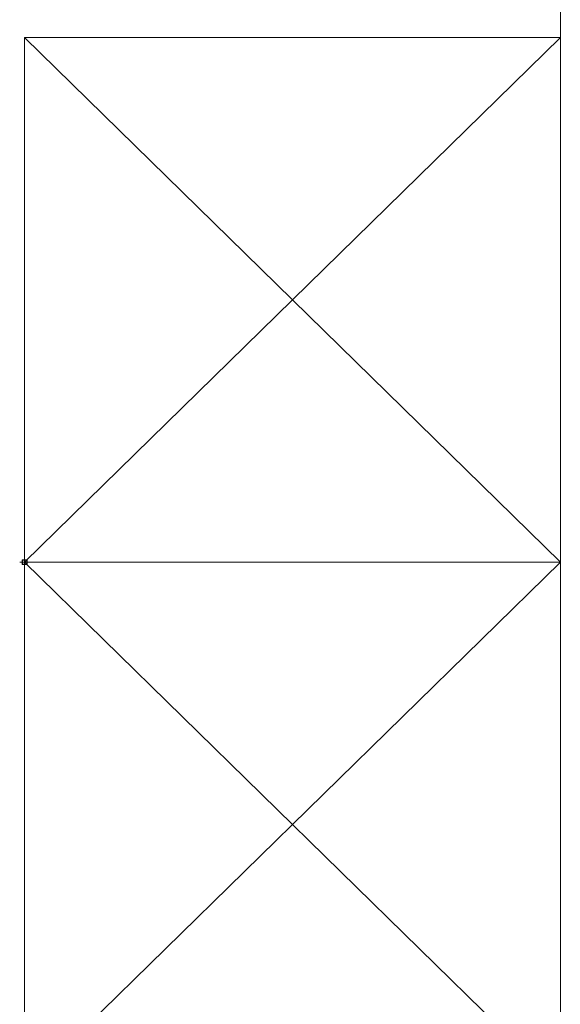
# Model space of a CAD drawing. Units: millimetres. Extents: x -90533 to 29539, y -21043 to 32042.
# Drawn here: x -86863 to -86308, y -2695 to -1685 of the extents above; entities that cross this region are included whole.
import ezdxf

# ---------------------------------------------------------------- set-up
doc = ezdxf.new("R2010")
doc.units = ezdxf.units.MM
doc.header["$MEASUREMENT"] = 0
doc.header["$PDMODE"] = 98
doc.header["$PDSIZE"] = 5
doc.layers.add('U.bedroom', color=41, linetype='Continuous', lineweight=5)

msp = doc.modelspace()

# ---------------------------------------------------------------- linework, layer by layer
at = {"layer": 'U.bedroom'}
for p, q in [((-86308.1, -3901.8, 269553.8), (-86308.1, -851.8, 103326)), ((-86858.1, -1703.1, 103326), (-86858.1, -3318.1, 103326)), ((-86858.1, -1703.1, 484832.3), (-86308.1, -1703.1, 484832.3)), ((-86308.1, -1703.1, 484832.3), (-86858.1, -2241.4, 103326)), ((-86308.1, -2241.4, 866338.6), (-86858.1, -1703.1, 103326)), ((-86308.1, -1703.1, 484832.3), (-86308.1, -3318.1, 484832.3)), ((-86858.1, -2241.4, 103326), (-86308.1, -2241.4, 484832.3)), ((-86308.1, -2241.4, 484832.3), (-86858.1, -2779.8, 103326)), ((-86308.1, -2779.8, 866338.6), (-86858.1, -2241.4, 484832.3))]:
    msp.add_line(p, q, dxfattribs=at)
msp.add_point((-86858.1, -2241.4, 103326), dxfattribs=at)

doc.saveas('drawing.dxf')
